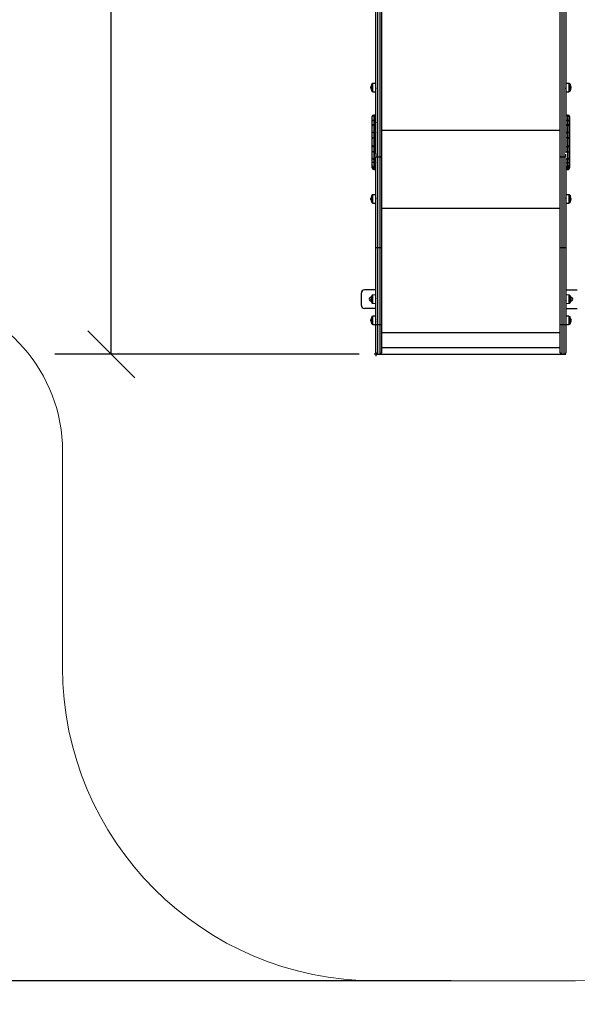
# Model space of a CAD drawing. Units: millimetres. Extents: x -4.2 to 12.5, y 0.8 to 17.3.
# Drawn here: x 3.4 to 5.1, y 1.4 to 4.5 of the extents above; entities that cross this region are included whole.
import ezdxf

# ---------------------------------------------------------------- set-up
doc = ezdxf.new("R2010")
doc.units = ezdxf.units.MM
doc.header["$PDSIZE"] = -1
doc.layers.add('DIASTASEIS', color=253, linetype='Continuous', lineweight=5)
doc.layers.add('ORIA ASFALEIAS', color=157, linetype='Continuous', lineweight=25)
doc.styles.get("Standard").update_dxf_attribs({"font": 'ARIALN.TTF'})
doc.dimstyles.get("Standard").update_dxf_attribs({"dimtxt": 0.18, "dimasz": 0.15, "dimexe": 0.18, "dimexo": 0.0625, "dimgap": 0.09, "dimtad": 0, "dimtih": 1, "dimtoh": 1, "dimzin": 0, "dimdsep": 46, "dimtxsty": 'Standard', "dimblk": 'OBLIQUE', "dimcen": 0.09, "dimadec": 0, "dimazin": 0, "dimtfac": 1, "dimtofl": 0, "dimtmove": 0, "dimatfit": 3, "dimldrblk": 'OBLIQUE', "dimfxl": 1, "dimtolj": 1, "dimtzin": 0, "dimarcsym": 0})

# ---------------------------------------------------------------- blocks, each defined once
blk = doc.blocks.new('_Oblique')
at = {"color": 0, "linetype": 'ByBlock', "lineweight": -2}
blk.add_line((-0.5, -0.5), (0.5, 0.5), dxfattribs=at)
blk = doc.blocks.new('*D14')
at = {"layer": 'Defpoints', "color": 0, "linetype": 'Continuous'}
for p in [(3.6477, 7.6439), (4.4178, 7.6439), (4.5013, 3.4616)]:
    blk.add_point(p, dxfattribs=at)
at = {"layer": 'DIASTASEIS', "color": 0, "lineweight": -2}
for p, q in [((4.3553, 7.6439), (3.4677, 7.6439)), ((3.6477, 7.6439), (3.6477, 5.7347)), ((3.6477, 3.4616), (3.6477, 5.3709)), ((4.4388, 3.4616), (3.4677, 3.4616))]:
    blk.add_line(p, q, dxfattribs=at)
at = {"layer": 'DIASTASEIS', "color": 0, "linetype": 'ByBlock', "lineweight": -2, "xscale": 0.15, "yscale": 0.15, "zscale": 0.15}
for p, rotation in [((3.6477, 7.6439), 90), ((3.6477, 3.4616), 270)]:
    blk.add_blockref('_Oblique', p, dxfattribs=dict(at, rotation=rotation))
at = {"layer": 'DIASTASEIS', "color": 0, "linetype": 'Continuous', "insert": (3.6477, 5.5528), "char_height": 0.18, "attachment_point": 5}
blk.add_mtext('\\A1;\\A1;4.20', dxfattribs=at)
blk = doc.blocks.new('*D15')
at = {"layer": 'Defpoints', "color": 0, "linetype": 'Continuous'}
for p in [(6.2801, 9.1425), (1.6574, 1.4616), (4.7953, 1.4616)]:
    blk.add_point(p, dxfattribs=at)
at = {"layer": 'DIASTASEIS', "color": 0, "lineweight": -2}
for p, q in [((6.2176, 9.1425), (1.4774, 9.1425)), ((1.6574, 9.1425), (1.6574, 5.4839)), ((1.6574, 1.4616), (1.6574, 5.1201)), ((4.7328, 1.4616), (1.4774, 1.4616))]:
    blk.add_line(p, q, dxfattribs=at)
at = {"layer": 'DIASTASEIS', "color": 0, "linetype": 'ByBlock', "lineweight": -2, "xscale": 0.15, "yscale": 0.15, "zscale": 0.15}
for p, rotation in [((1.6574, 9.1425), 90), ((1.6574, 1.4616), 270)]:
    blk.add_blockref('_Oblique', p, dxfattribs=dict(at, rotation=rotation))
at = {"layer": 'DIASTASEIS', "color": 0, "linetype": 'Continuous', "insert": (1.6574, 5.302), "char_height": 0.18, "attachment_point": 5}
blk.add_mtext('\\A1;\\A1;7.70', dxfattribs=at)
blk = doc.blocks.new('KATOPSH_S029A')
at = {"color": 7, "linetype": 'Continuous', "lineweight": 25}
for p, q in [((5.6024, 4.1027), (5.6024, 5.1911)), ((5.6074, 5.1874), (5.6074, 4.0917)), ((5.6154, 4.0917), (5.6154, 5.1874)), ((5.6204, 5.1911), (5.6204, 4.0943)), ((6.1904, 4.0943), (6.1904, 5.1911)), ((6.1954, 5.1874), (6.1954, 4.0917)), ((6.2034, 4.0917), (6.2034, 5.1874)), ((6.2084, 5.1911), (6.2084, 4.1042)), ((5.587, 4.3129), (5.5864, 4.3129)), ((5.5865, 4.3145), (5.5865, 4.3148)), ((5.5868, 4.3148), (5.5865, 4.3148)), ((5.589, 4.3234), (5.589, 4.3019)), ((5.589, 4.3193), (5.589, 4.3234)), ((5.589, 4.3019), (5.589, 4.3193)), ((5.6024, 4.326), (5.5927, 4.3259)), ((5.6025, 4.3167), (5.6024, 4.3165)), ((6.2084, 4.3165), (6.2083, 4.3167)), ((6.2181, 4.3259), (6.2084, 4.326)), ((6.2218, 4.3019), (6.2218, 4.3234)), ((6.2218, 4.3234), (6.2218, 4.3052)), ((6.2236, 4.3126), (6.2244, 4.3126)), ((6.224, 4.3105), (6.2243, 4.3105)), ((5.5927, 4.2994), (5.6024, 4.2993)), ((6.2084, 4.2993), (6.2181, 4.2994)), ((6.2218, 4.3052), (6.2218, 4.3019)), ((5.5904, 4.2191), (5.5904, 4.2202)), ((5.5904, 4.2066), (5.5904, 4.2191)), ((5.5974, 4.2252), (5.5954, 4.2252)), ((5.5974, 4.2241), (5.5954, 4.2241)), ((6.2153, 4.2252), (6.2133, 4.2252)), ((6.2153, 4.2241), (6.2133, 4.2241)), ((6.2203, 4.2202), (6.2203, 4.2191)), ((6.2203, 4.2191), (6.2203, 4.2066)), ((5.5904, 4.19), (5.5904, 4.2066)), ((5.5904, 4.1707), (5.5904, 4.19)), ((5.5954, 4.2073), (5.5954, 4.1949)), ((5.5974, 4.2073), (5.5954, 4.2073)), ((5.5954, 4.1949), (5.5954, 4.1688)), ((5.5974, 4.1949), (5.5954, 4.1949)), ((5.5974, 4.1949), (5.5974, 4.2073)), ((5.5974, 4.1688), (5.5974, 4.1949)), ((6.2133, 4.2073), (6.2133, 4.1949)), ((6.2133, 4.2073), (6.2153, 4.2073)), ((6.2133, 4.1949), (6.2133, 4.1688)), ((6.2133, 4.1949), (6.2153, 4.1949)), ((6.2153, 4.1949), (6.2153, 4.2073)), ((6.2153, 4.1688), (6.2153, 4.1949)), ((6.2204, 4.2106), (6.2203, 4.2106)), ((6.2203, 4.2066), (6.2203, 4.19)), ((6.2203, 4.1988), (6.2204, 4.1988)), ((6.2203, 4.19), (6.2203, 4.1707)), ((6.2204, 4.2106), (6.2204, 4.2052)), ((6.2204, 4.2052), (6.2204, 4.1988)), ((5.5904, 4.1491), (5.5904, 4.1707)), ((5.5904, 4.1276), (5.5904, 4.1491)), ((5.5954, 4.1688), (5.5954, 4.1526)), ((5.5974, 4.1688), (5.5954, 4.1688)), ((5.5954, 4.1526), (5.5954, 4.1236)), ((5.5974, 4.1526), (5.5954, 4.1526)), ((5.5974, 4.1526), (5.5974, 4.1688)), ((5.5974, 4.1236), (5.5974, 4.1526)), ((6.1904, 4.1753), (5.6204, 4.1753)), ((6.2133, 4.1688), (6.2133, 4.1526)), ((6.2133, 4.1688), (6.2153, 4.1688)), ((6.2133, 4.1526), (6.2133, 4.1236)), ((6.2133, 4.1526), (6.2153, 4.1526)), ((6.2153, 4.1526), (6.2153, 4.1688)), ((6.2153, 4.1236), (6.2153, 4.1526)), ((6.2203, 4.1707), (6.2203, 4.1491)), ((6.2203, 4.1491), (6.2203, 4.1276)), ((5.5904, 4.1068), (5.5904, 4.1276)), ((5.5974, 4.1236), (5.5954, 4.1236)), ((5.5954, 4.1236), (5.5954, 4.108)), ((5.5974, 4.108), (5.5974, 4.1236)), ((5.6023, 4.1366), (5.6024, 4.1365)), ((6.2085, 4.1419), (6.2083, 4.1417)), ((6.2133, 4.1236), (6.2153, 4.1236)), ((6.2133, 4.1236), (6.2133, 4.108)), ((6.2153, 4.108), (6.2153, 4.1236)), ((6.2204, 4.1449), (6.2203, 4.1449)), ((6.2203, 4.1331), (6.2204, 4.1331)), ((6.2203, 4.1276), (6.2203, 4.1068)), ((6.2204, 4.1449), (6.2204, 4.1332)), ((6.2204, 4.1332), (6.2204, 4.1331)), ((5.5904, 4.0889), (5.5904, 4.1068)), ((5.5904, 4.0745), (5.5904, 4.0889)), ((5.5974, 4.108), (5.5954, 4.108)), ((5.5954, 4.108), (5.5954, 4.084)), ((5.5974, 4.084), (5.5974, 4.108)), ((5.6024, 4.1027), (5.6024, 4.0905)), ((5.6024, 3.802), (5.6024, 4.0905)), ((5.6024, 4.0865), (5.6024, 4.0865)), ((5.6074, 4.0917), (5.6154, 4.0917)), ((5.6074, 4.0917), (5.6074, 3.802)), ((5.6154, 3.802), (5.6154, 4.0917)), ((5.6204, 4.0943), (5.6204, 3.802)), ((6.1904, 3.802), (6.1904, 4.0943)), ((6.1954, 4.0917), (6.2034, 4.0917)), ((6.1954, 4.0917), (6.1954, 3.802)), ((6.2034, 3.802), (6.2034, 4.0917)), ((6.2083, 4.0861), (6.2082, 4.0859)), ((6.2083, 4.0918), (6.2083, 4.1004)), ((6.2084, 4.089), (6.2084, 3.802)), ((6.2133, 4.108), (6.2153, 4.108)), ((6.2133, 4.108), (6.2133, 4.084)), ((6.2153, 4.084), (6.2153, 4.108)), ((6.2203, 4.1068), (6.2203, 4.0889)), ((6.2204, 4.0894), (6.2203, 4.0894)), ((6.2203, 4.0889), (6.2203, 4.0745)), ((6.2204, 4.0894), (6.2204, 4.0843)), ((5.5904, 4.064), (5.5904, 4.0745)), ((5.5904, 4.0609), (5.5904, 4.064)), ((5.5904, 4.0568), (5.5904, 4.0609)), ((5.5974, 4.084), (5.5954, 4.084)), ((5.5954, 4.084), (5.5954, 4.0732)), ((5.5974, 4.0732), (5.5954, 4.0732)), ((5.5954, 4.059), (5.5974, 4.059)), ((5.5974, 4.0573), (5.5954, 4.0573)), ((5.5974, 4.0732), (5.5974, 4.084)), ((5.6023, 4.0809), (5.6025, 4.0811)), ((5.6025, 4.0811), (5.6026, 4.081)), ((5.6025, 4.0754), (5.6026, 4.0754)), ((6.2084, 4.0811), (6.2082, 4.0814)), ((6.2083, 4.0757), (6.2085, 4.0754)), ((6.2133, 4.084), (6.2153, 4.084)), ((6.2133, 4.084), (6.2133, 4.0732)), ((6.2133, 4.0732), (6.2153, 4.0732)), ((6.2133, 4.059), (6.2153, 4.059)), ((6.2133, 4.0573), (6.2153, 4.0573)), ((6.2153, 4.0732), (6.2153, 4.084)), ((6.2204, 4.0843), (6.2203, 4.0843)), ((6.2203, 4.0745), (6.2203, 4.064)), ((6.2203, 4.0725), (6.2204, 4.0725)), ((6.2203, 4.064), (6.2203, 4.0609)), ((6.2203, 4.0609), (6.2203, 4.0568)), ((6.2204, 4.0843), (6.2204, 4.0725)), ((5.5954, 4.0518), (5.5974, 4.0518)), ((6.2133, 4.0518), (6.2153, 4.0518)), ((5.589, 3.968), (5.589, 3.9465)), ((5.589, 3.9642), (5.589, 3.968)), ((5.589, 3.9465), (5.589, 3.9642)), ((5.6024, 3.9706), (5.5927, 3.9706)), ((6.2181, 3.9706), (6.2084, 3.9706)), ((6.2084, 3.9612), (6.2084, 3.9613)), ((6.2218, 3.9465), (6.2218, 3.968)), ((6.2218, 3.968), (6.2218, 3.9555)), ((5.587, 3.9575), (5.5864, 3.9575)), ((5.5868, 3.9594), (5.5865, 3.9594)), ((5.5927, 3.944), (5.6024, 3.9439)), ((5.6023, 3.9533), (5.6024, 3.9535)), ((5.6023, 3.9533), (5.6023, 3.9533)), ((6.2082, 3.9542), (6.2084, 3.9539)), ((6.2084, 3.9439), (6.2181, 3.944)), ((6.2218, 3.9555), (6.2218, 3.9465)), ((6.224, 3.9567), (6.2244, 3.9567)), ((6.224, 3.9555), (6.2243, 3.9555)), ((6.2243, 3.955), (6.2243, 3.9552)), ((6.1904, 3.9264), (5.6204, 3.9264)), ((5.6024, 3.802), (5.6074, 3.802)), ((5.6024, 3.5566), (5.6024, 3.802)), ((5.6074, 3.802), (5.6154, 3.802)), ((5.6074, 3.802), (5.6074, 3.5566)), ((5.6154, 3.802), (5.6204, 3.802)), ((5.6154, 3.5566), (5.6154, 3.802)), ((5.6204, 3.802), (5.6204, 3.5566)), ((6.1904, 3.802), (6.1954, 3.802)), ((6.1904, 3.5566), (6.1904, 3.802)), ((6.1954, 3.802), (6.2034, 3.802)), ((6.1954, 3.802), (6.1954, 3.5566)), ((6.2034, 3.802), (6.2084, 3.802)), ((6.2034, 3.5566), (6.2034, 3.802)), ((6.2084, 3.802), (6.2084, 3.5566)), ((5.5559, 3.6174), (5.5559, 3.6574)), ((5.6024, 3.6674), (5.5659, 3.6674)), ((5.589, 3.6481), (5.589, 3.6266)), ((5.589, 3.6266), (5.589, 3.6481)), ((5.6024, 3.6507), (5.5927, 3.6506)), ((6.2084, 3.6674), (6.2449, 3.6674)), ((6.2181, 3.6506), (6.2084, 3.6507)), ((6.2218, 3.6266), (6.2218, 3.6481)), ((6.2218, 3.6481), (6.2218, 3.6329)), ((5.5864, 3.6367), (5.5864, 3.6364)), ((5.5868, 3.6358), (5.5865, 3.6358)), ((5.5869, 3.6352), (5.5865, 3.6352)), ((5.5867, 3.6377), (5.5867, 3.6377)), ((5.5871, 3.6334), (5.5867, 3.6334)), ((5.5927, 3.6241), (5.6024, 3.624)), ((5.6024, 3.6409), (5.6022, 3.6405)), ((5.6023, 3.6334), (5.6024, 3.6335)), ((5.6023, 3.6334), (5.6023, 3.6334)), ((6.2086, 3.6405), (6.2084, 3.6409)), ((6.2084, 3.6335), (6.2085, 3.6334)), ((6.2084, 3.624), (6.2181, 3.6241)), ((6.2218, 3.6329), (6.2218, 3.6266)), ((6.2239, 3.637), (6.2244, 3.637)), ((6.224, 3.6354), (6.2243, 3.6354)), ((5.6024, 3.6074), (5.5659, 3.6074)), ((5.6024, 3.5831), (5.5927, 3.583)), ((6.2084, 3.6074), (6.2449, 3.6074)), ((6.2181, 3.583), (6.2084, 3.5831)), ((5.587, 3.5698), (5.5864, 3.5698)), ((5.5869, 3.5719), (5.5865, 3.5719)), ((5.589, 3.5805), (5.589, 3.559)), ((5.589, 3.578), (5.589, 3.5805)), ((5.589, 3.559), (5.589, 3.578)), ((5.5927, 3.5565), (5.6024, 3.5564)), ((5.6024, 3.5736), (5.6023, 3.5738)), ((5.6024, 3.5566), (5.6074, 3.5566)), ((5.6024, 3.4666), (5.6024, 3.5566)), ((5.6074, 3.5566), (5.6154, 3.5566)), ((5.6154, 3.5566), (5.6204, 3.5566)), ((5.6204, 3.5566), (5.6204, 3.4666)), ((6.1904, 3.5566), (6.1954, 3.5566)), ((6.1904, 3.4666), (6.1904, 3.5566)), ((6.1954, 3.5566), (6.2034, 3.5566)), ((6.2034, 3.5566), (6.2084, 3.5566)), ((6.2084, 3.5566), (6.2084, 3.4666)), ((6.2084, 3.5564), (6.2181, 3.5565)), ((6.2218, 3.559), (6.2218, 3.5805)), ((6.2237, 3.5738), (6.224, 3.5738)), ((6.2237, 3.5655), (6.224, 3.5655)), ((6.224, 3.5683), (6.2243, 3.5683)), ((6.2241, 3.5703), (6.2244, 3.5703)), ((6.1904, 3.5303), (5.6204, 3.5303)), ((5.6074, 3.4616), (5.6154, 3.4616)), ((5.6204, 3.483), (6.1904, 3.483)), ((6.1954, 3.4616), (6.2034, 3.4616))]:
    blk.add_line(p, q, dxfattribs=at)
at = {"color": 8, "linetype": 'Continuous', "lineweight": 25}
for p, q in [((5.5892, 4.3238), (5.5892, 4.3015)), ((5.5927, 4.3118), (5.5927, 4.3259)), ((5.5927, 4.2994), (5.5927, 4.3118)), ((6.2181, 4.3259), (6.2181, 4.3122)), ((6.2181, 4.3122), (6.2181, 4.2994)), ((6.2216, 4.3015), (6.2216, 4.3238)), ((6.2237, 4.307), (6.2237, 4.307)), ((5.5954, 4.2252), (5.5954, 4.2241)), ((5.5954, 4.2241), (5.5954, 4.2073)), ((5.5974, 4.2241), (5.5974, 4.2252)), ((5.5974, 4.2073), (5.5974, 4.2241)), ((6.2133, 4.2252), (6.2133, 4.2241)), ((6.2133, 4.2241), (6.2133, 4.2073)), ((6.2153, 4.2241), (6.2153, 4.2252)), ((6.2153, 4.2073), (6.2153, 4.2241)), ((5.5954, 4.0732), (5.5954, 4.059)), ((5.5954, 4.059), (5.5954, 4.0573)), ((5.5954, 4.0573), (5.5954, 4.0518)), ((5.5974, 4.059), (5.5974, 4.0732)), ((5.5974, 4.0573), (5.5974, 4.059)), ((5.5974, 4.0518), (5.5974, 4.0573)), ((6.2133, 4.0732), (6.2133, 4.059)), ((6.2133, 4.059), (6.2133, 4.0573)), ((6.2133, 4.0573), (6.2133, 4.0518)), ((6.2153, 4.059), (6.2153, 4.0732)), ((6.2153, 4.0573), (6.2153, 4.059)), ((6.2153, 4.0518), (6.2153, 4.0573)), ((5.5892, 3.9685), (5.5892, 3.9461)), ((5.5927, 3.9568), (5.5927, 3.9706)), ((6.2181, 3.9706), (6.2181, 3.9645)), ((6.2181, 3.9645), (6.2181, 3.944)), ((6.2216, 3.9461), (6.2216, 3.9685)), ((5.5927, 3.944), (5.5927, 3.9568)), ((6.2239, 3.9584), (6.224, 3.9584)), ((6.2239, 3.9582), (6.2241, 3.9582)), ((5.5892, 3.6485), (5.5892, 3.6262)), ((5.5927, 3.6241), (5.5927, 3.6506)), ((6.2181, 3.6506), (6.2181, 3.6374)), ((6.2216, 3.6262), (6.2216, 3.6485)), ((5.5869, 3.6351), (5.5869, 3.6351)), ((6.2181, 3.6374), (6.2181, 3.6241)), ((6.2237, 3.6393), (6.2241, 3.6393)), ((6.2238, 3.6394), (6.224, 3.6394)), ((5.5927, 3.5715), (5.5927, 3.583)), ((6.2181, 3.583), (6.2181, 3.5598)), ((5.5867, 3.5666), (5.5867, 3.5666)), ((5.5868, 3.5739), (5.5868, 3.5739)), ((5.5892, 3.5809), (5.5892, 3.5586)), ((5.5927, 3.5565), (5.5927, 3.5715)), ((5.6074, 3.5566), (5.6074, 3.4616)), ((5.6154, 3.4616), (5.6154, 3.5566)), ((6.1954, 3.5566), (6.1954, 3.4616)), ((6.2034, 3.4616), (6.2034, 3.5566)), ((6.2181, 3.5598), (6.2181, 3.5565)), ((6.2216, 3.5586), (6.2216, 3.5809)), ((6.2237, 3.5737), (6.2241, 3.5737)), ((6.2237, 3.5656), (6.224, 3.5656))]:
    blk.add_line(p, q, dxfattribs=at)
for p, q in [((5.6074, 3.4616), (5.5969, 3.4616)), ((5.6024, 3.4666), (5.6024, 3.4554))]:
    blk.add_line(p, q)
at = {"color": 159, "true_color": 0x22346e}
blk.add_line((5.6024, 3.4616), (6.2084, 3.4616), dxfattribs=at)
at = {"color": 7, "linetype": 'Continuous', "lineweight": 25, "flags": 128}
for points in [[(5.5954, 4.2073), (5.5944, 4.2073), (5.5935, 4.2073), (5.5926, 4.2072), (5.5919, 4.2071), (5.5912, 4.207), (5.5908, 4.2069), (5.5905, 4.2068), (5.5904, 4.2066)], [(5.5974, 4.2073), (5.5984, 4.2073), (5.5993, 4.2073), (5.6002, 4.2072), (5.6009, 4.2071), (5.6016, 4.207), (5.602, 4.2069), (5.6023, 4.2068), (5.6024, 4.2066)], [(6.2203, 4.2066), (6.2202, 4.2068), (6.2199, 4.2069), (6.2195, 4.207), (6.2188, 4.2071), (6.2181, 4.2072), (6.2172, 4.2073), (6.2163, 4.2073), (6.2153, 4.2073)], [(5.5954, 4.1688), (5.5944, 4.1688), (5.5935, 4.1689), (5.5926, 4.1691), (5.5919, 4.1693), (5.5912, 4.1696), (5.5908, 4.17), (5.5905, 4.1703), (5.5904, 4.1707)], [(5.5954, 4.1526), (5.5944, 4.1525), (5.5935, 4.1523), (5.5926, 4.152), (5.5919, 4.1516), (5.5912, 4.151), (5.5908, 4.1504), (5.5905, 4.1498), (5.5904, 4.1491)], [(5.6024, 4.1707), (5.6023, 4.1703), (5.602, 4.17), (5.6016, 4.1696), (5.6009, 4.1693), (5.6002, 4.1691), (5.5993, 4.1689), (5.5984, 4.1688), (5.5974, 4.1688)], [(5.6024, 4.1491), (5.6023, 4.1498), (5.602, 4.1504), (5.6016, 4.151), (5.6009, 4.1516), (5.6002, 4.152), (5.5993, 4.1523), (5.5984, 4.1525), (5.5974, 4.1526)], [(6.2203, 4.1707), (6.2202, 4.1703), (6.2199, 4.17), (6.2195, 4.1696), (6.2188, 4.1693), (6.2181, 4.1691), (6.2172, 4.1689), (6.2163, 4.1688), (6.2153, 4.1688)], [(6.2203, 4.1491), (6.2202, 4.1498), (6.2199, 4.1504), (6.2195, 4.151), (6.2188, 4.1516), (6.2181, 4.152), (6.2172, 4.1523), (6.2163, 4.1525), (6.2153, 4.1526)], [(5.5954, 4.108), (5.5944, 4.108), (5.5935, 4.1079), (5.5926, 4.1078), (5.5919, 4.1077), (5.5912, 4.1075), (5.5908, 4.1073), (5.5905, 4.107), (5.5904, 4.1068)], [(5.6024, 4.1068), (5.6023, 4.107), (5.602, 4.1073), (5.6016, 4.1075), (5.6009, 4.1077), (5.6002, 4.1078), (5.5993, 4.1079), (5.5984, 4.108), (5.5974, 4.108)], [(5.6024, 4.0943), (5.6025, 4.0938), (5.6028, 4.0933), (5.6032, 4.0929), (5.6039, 4.0925), (5.6046, 4.0921), (5.6055, 4.0919), (5.6064, 4.0917), (5.6074, 4.0917)], [(5.6154, 4.0917), (5.6164, 4.0917), (5.6173, 4.0919), (5.6182, 4.0921), (5.6189, 4.0925), (5.6196, 4.0929), (5.62, 4.0933), (5.6203, 4.0938), (5.6204, 4.0943)], [(6.1904, 4.0943), (6.1905, 4.0938), (6.1908, 4.0933), (6.1912, 4.0929), (6.1919, 4.0925), (6.1926, 4.0921), (6.1935, 4.0919), (6.1944, 4.0917), (6.1954, 4.0917)], [(6.2153, 4.108), (6.2163, 4.108), (6.2172, 4.1079), (6.2181, 4.1078), (6.2188, 4.1077), (6.2195, 4.1075), (6.2199, 4.1073), (6.2202, 4.107), (6.2203, 4.1068)], [(5.5954, 4.0732), (5.5944, 4.0732), (5.5935, 4.0733), (5.5926, 4.0734), (5.5919, 4.0736), (5.5912, 4.0738), (5.5908, 4.074), (5.5905, 4.0742), (5.5904, 4.0745)], [(5.5904, 4.0609), (5.5905, 4.0602), (5.5908, 4.0595), (5.5912, 4.0589), (5.5919, 4.0583), (5.5926, 4.0579), (5.5935, 4.0576), (5.5944, 4.0574), (5.5954, 4.0573)], [(5.6024, 4.0745), (5.6023, 4.0742), (5.602, 4.074), (5.6016, 4.0738), (5.6009, 4.0736), (5.6002, 4.0734), (5.5993, 4.0733), (5.5984, 4.0732), (5.5974, 4.0732)], [(5.5974, 4.0573), (5.5984, 4.0574), (5.5993, 4.0576), (5.6002, 4.0579), (5.6009, 4.0583), (5.6016, 4.0589), (5.602, 4.0595), (5.6023, 4.0602), (5.6024, 4.0609)], [(6.2153, 4.0732), (6.2163, 4.0732), (6.2172, 4.0733), (6.2181, 4.0734), (6.2188, 4.0736), (6.2195, 4.0738), (6.2199, 4.074), (6.2202, 4.0742), (6.2203, 4.0745)], [(6.2153, 4.0573), (6.2163, 4.0574), (6.2172, 4.0576), (6.2181, 4.0579), (6.2188, 4.0583), (6.2195, 4.0589), (6.2199, 4.0595), (6.2202, 4.0602), (6.2203, 4.0609)], [(6.224, 3.5655), (6.224, 3.5655), (6.224, 3.5655), (6.224, 3.5655), (6.224, 3.5654), (6.2239, 3.5654), (6.2239, 3.5654), (6.2238, 3.5654), (6.2237, 3.5654)]]:
    blk.add_lwpolyline(points, dxfattribs=at)
at = {"color": 8, "linetype": 'Continuous', "lineweight": 25, "flags": 128}
for points in [[(6.2133, 4.1688), (6.2123, 4.1688), (6.2114, 4.1689), (6.2105, 4.1691), (6.2098, 4.1693), (6.2091, 4.1696), (6.2087, 4.17), (6.2084, 4.1703)], [(6.2034, 4.0917), (6.2044, 4.0917), (6.2053, 4.0919), (6.2062, 4.0921), (6.2069, 4.0925), (6.2076, 4.0929), (6.208, 4.0933), (6.2083, 4.0938)]]:
    blk.add_lwpolyline(points, dxfattribs=at)
at = {"color": 7, "linetype": 'Continuous', "lineweight": 25}
for centre, radius, start, end in [((5.5958, 4.3138), 0.00938, 163.6825, 173.9189), ((5.6099, 4.3127), 0.0235, 173.3222, 175.6089), ((5.5958, 4.3143), 0.00933, 163.6981, 173.274), ((5.5954, 4.3096), 0.00867, 162.7008, 191.9524), ((5.596, 4.3157), 0.00922, 163.5937, 174.8922), ((5.601, 4.3154), 0.0142, 175.6596, 192.0941), ((5.6099, 4.3127), 0.0235, 152.7775, 167.6902), ((5.601, 4.3154), 0.0142, 168.0258, 172.9001), ((5.6099, 4.3127), 0.0235, 191.9316, 207.2225), ((5.6099, 4.3127), 0.0235, 151.6173, 152.7775), ((5.5927, 4.3219), 0.004, 90.5, 151.6173), ((6.2181, 4.3219), 0.004, 28.3827, 89.5), ((6.2009, 4.3127), 0.0235, 27.2225, 28.3827), ((6.2009, 4.3127), 0.0235, 13.6343, 27.2225), ((6.2009, 4.3127), 0.0235, 332.7775, 346.5659), ((6.2132, 4.3155), 0.0109, 344.5869, 14.3654), ((6.212, 4.3097), 0.012, 355.2772, 13.1732), ((6.2126, 4.3099), 0.0115, 345.2865, 352.8755), ((6.2119, 4.3097), 0.0121, 346.9705, 352.2465), ((6.2127, 4.3112), 0.0116, 345.3769, 352.7068), ((6.2128, 4.3116), 0.0116, 345.3509, 354.5805), ((6.2009, 4.3127), 0.0235, 352.7222, 354.9309), ((5.6099, 4.3127), 0.0235, 207.2225, 208.3827), ((5.5927, 4.3034), 0.004, 208.3827, 269.5), ((6.2181, 4.3034), 0.004, 270.5, 331.6173), ((6.2009, 4.3127), 0.0235, 331.6173, 332.7775), ((5.5954, 4.2202), 0.005, 90, 180), ((5.5954, 4.2191), 0.005, 90, 180), ((5.5974, 4.2202), 0.005, 0, 90), ((5.5974, 4.2191), 0.005, 0, 90), ((6.2133, 4.2202), 0.005, 90, 168.5217), ((6.2133, 4.2191), 0.005, 90, 168.5217), ((6.2153, 4.2202), 0.005, 0, 90), ((6.2153, 4.2191), 0.005, 0, 90), ((5.5953, 4.1899), 0.00491, 88.9449, 178.8995), ((5.5975, 4.1899), 0.00491, 1.1005, 91.0551), ((6.2154, 4.1899), 0.00491, 1.1013, 91.0543), ((5.5949, 4.1282), 0.00457, 187.3909, 275.8488), ((5.5979, 4.1282), 0.00457, 264.1512, 352.6091), ((6.2158, 4.1282), 0.00457, 264.152, 352.6084), ((5.5954, 4.089), 0.00498, 180.2543, 270.2548), ((5.5974, 4.089), 0.00498, 269.7452, 359.7457), ((6.2153, 4.089), 0.00498, 269.7459, 359.745), ((5.5954, 4.064), 0.005, 180, 270), ((5.5954, 4.0568), 0.005, 180, 270), ((5.5974, 4.064), 0.005, 270, 0), ((5.5974, 4.0568), 0.005, 270, 0), ((6.2133, 4.064), 0.005, 191.4783, 270), ((6.2133, 4.0568), 0.005, 191.4783, 270), ((6.2153, 4.064), 0.005, 270, 0), ((6.2153, 4.0568), 0.005, 270, 0), ((5.5964, 3.9584), 0.00993, 164.1553, 174.1081), ((5.6099, 3.9573), 0.0235, 173.185, 175.4575), ((5.5964, 3.9589), 0.00989, 164.1757, 173.1494), ((5.5965, 3.9603), 0.00979, 164.0766, 174.3536), ((5.6005, 3.96), 0.0137, 175.5729, 192.3403), ((5.6005, 3.96), 0.0137, 167.7809, 172.7514), ((5.6099, 3.9573), 0.0235, 152.7775, 167.4334), ((5.6099, 3.9573), 0.0235, 151.6173, 152.7775), ((5.5927, 3.9666), 0.004, 90.5, 151.6173), ((6.2181, 3.9666), 0.004, 28.3827, 89.5), ((6.2009, 3.9573), 0.0235, 27.2225, 28.3827), ((6.2009, 3.9573), 0.0235, 9.5554, 27.2225), ((6.2233, 3.9611), 0.000758, 299.2981, 3.1759), ((6.2015, 3.9566), 0.0225, 356.5381, 9.6202), ((6.2013, 3.9578), 0.0228, 1.441, 7.183), ((5.596, 3.9543), 0.00923, 163.2374, 192.2031), ((5.6099, 3.9573), 0.0235, 192.1719, 207.2225), ((5.6099, 3.9573), 0.0235, 207.2225, 208.3827), ((5.5927, 3.948), 0.004, 208.3827, 269.5), ((6.2181, 3.948), 0.004, 270.5, 331.6173), ((6.2009, 3.9573), 0.0235, 331.6173, 332.7775), ((6.2009, 3.9573), 0.0235, 332.7775, 350.2452), ((6.2015, 3.9566), 0.0225, 350.5032, 354.3813), ((6.2233, 3.9534), 0.000779, 302.3075, 43.1037), ((6.2233, 3.9553), 0.00106, 308.4815, 343.6996), ((6.2232, 3.956), 0.0012, 309.9531, 335.8405), ((6.2009, 3.9573), 0.0235, 354.9222, 357.3693), ((5.5659, 3.6574), 0.01, 90, 180), ((5.6099, 3.6374), 0.0235, 152.7775, 170.5466), ((5.6099, 3.6374), 0.0235, 151.6173, 152.7775), ((5.5927, 3.6466), 0.004, 90.5, 151.6173), ((6.2181, 3.6466), 0.004, 28.3827, 89.5), ((6.2009, 3.6374), 0.0235, 27.2225, 28.3827), ((6.2009, 3.6374), 0.0235, 10.3058, 27.2225), ((5.5659, 3.6174), 0.01, 180, 270), ((5.5859, 3.6374), 0.0055, 78.1971, 281.8029), ((5.6099, 3.6374), 0.0235, 182.3251, 184.8642), ((5.5865, 3.6077), 0.0288, 89.3629, 89.6332), ((5.587, 3.6419), 0.000711, 244.8124, 273.149), ((5.6099, 3.6374), 0.0235, 189.6244, 207.2225), ((5.6099, 3.6372), 0.0231, 170.5543, 178.5696), ((5.6099, 3.6374), 0.0231, 182.4796, 189.5859), ((5.6099, 3.6373), 0.0231, 185.5273, 189.3644), ((5.6099, 3.6374), 0.0235, 207.2225, 208.3827), ((5.5927, 3.6281), 0.004, 208.3827, 269.5), ((6.2181, 3.6281), 0.004, 270.5, 331.6173), ((6.2009, 3.6374), 0.0235, 331.6173, 332.7775), ((6.2009, 3.6374), 0.0235, 332.7775, 349.4283), ((6.2202, 3.6409), 0.00384, 333.9348, 9.9227), ((6.2048, 3.6356), 0.0192, 356.2543, 10.4167), ((6.2199, 3.6338), 0.00416, 335.5644, 3.2638), ((6.2048, 3.6356), 0.0192, 349.7002, 353.9), ((6.2249, 3.6374), 0.0055, 258.1971, 101.8029), ((6.22, 3.6355), 0.0043, 335.8822, 354.6357), ((6.205, 3.6389), 0.0191, 1.506, 3.7746), ((6.2199, 3.6361), 0.00444, 336.0265, 350.7522), ((6.2009, 3.6374), 0.0235, 354.2534, 356.6014), ((5.5927, 3.579), 0.004, 90.5, 151.6173), ((6.2181, 3.579), 0.004, 28.3827, 89.5), ((5.6003, 3.5707), 0.0138, 166.5934, 175.0616), ((5.6099, 3.5698), 0.0235, 171.9257, 174.9451), ((5.6, 3.5712), 0.0135, 166.5608, 171.9861), ((5.5999, 3.5672), 0.0131, 165.9583, 193.0888), ((5.5966, 3.5731), 0.00979, 174.779, 194.5926), ((5.5975, 3.5668), 0.0107, 184.9808, 193.9032), ((5.5966, 3.573), 0.00984, 165.5568, 171.4011), ((5.6099, 3.5698), 0.0235, 152.7775, 166.1689), ((5.6099, 3.5698), 0.0235, 193.5981, 207.2225), ((5.6099, 3.5698), 0.0235, 151.6173, 152.7775), ((5.6099, 3.5698), 0.0235, 207.2225, 208.3827), ((5.5927, 3.5605), 0.004, 208.3827, 269.5), ((6.2181, 3.5605), 0.004, 270.5, 331.6173), ((6.2009, 3.5698), 0.0235, 27.2225, 28.3827), ((6.2009, 3.5698), 0.0235, 331.6173, 332.7775), ((6.2009, 3.5698), 0.0235, 9.4874, 27.2225), ((6.2009, 3.5698), 0.0235, 332.7775, 349.4318), ((6.2237, 3.5727), 0.00113, 72.1687, 88.0583), ((6.2009, 3.5698), 0.0232, 349.4354, 9.8496), ((6.2009, 3.5698), 0.0234, 349.733, 356.2523), ((6.2009, 3.5698), 0.0235, 4.5223, 9.4874), ((5.6074, 3.4666), 0.005, 180, 270), ((5.6154, 3.4666), 0.005, 270, 0), ((6.1954, 3.4666), 0.005, 180, 270), ((6.2034, 3.4666), 0.005, 270, 0)]:
    blk.add_arc(centre, radius, start, end, dxfattribs=at)
at = {"color": 8, "linetype": 'Continuous', "lineweight": 25}
for centre, radius, start, end in [((6.2122, 4.1942), 0.0132, 85.4007, 106.9791), ((6.2132, 4.1899), 0.00494, 89.0997, 167.3181), ((6.2129, 4.1476), 0.005, 85.3921, 154.1103), ((6.213, 4.1286), 0.00493, 200.7519, 273.4115), ((6.2126, 4.0991), 0.00897, 85.2798, 117.6594), ((6.2133, 4.089), 0.00499, 191.8141, 270.1613), ((6.2126, 4.0815), 0.00839, 240.1839, 274.9823), ((6.2129, 4.0623), 0.00498, 204.9831, 274.4278)]:
    blk.add_arc(centre, radius, start, end, dxfattribs=at)
at = {"color": 7, "linetype": 'Continuous', "lineweight": 25}
for points, knots in [([(5.5864, 4.3129), (5.5864, 4.3132), (5.5864, 4.3137), (5.5864, 4.3141), (5.5865, 4.3141)], [0, 0, 0, 0, 0.817552, 1, 1, 1, 1]), ([(5.5867, 4.31), (5.5866, 4.3104), (5.5865, 4.3112), (5.5864, 4.3123), (5.5864, 4.3129)], [0, 0, 0, 0, 0.5016295, 1, 1, 1, 1]), ([(5.5868, 4.3165), (5.5868, 4.3165), (5.5868, 4.3165), (5.5868, 4.3165), (5.5868, 4.3165), (5.5868, 4.3165), (5.5868, 4.3164), (5.5868, 4.3164)], [0, 0, 0, 0, 0.249871, 0.498933, 0.749257, 0.87248, 1, 1, 1, 1]), ([(5.5869, 4.3171), (5.5869, 4.3171), (5.5869, 4.3171), (5.5869, 4.3171), (5.5869, 4.317), (5.5869, 4.317), (5.5869, 4.3169), (5.5869, 4.3169)], [0, 0, 0, 0, 0.125295, 0.250027, 0.50015, 0.749517, 1, 1, 1, 1]), ([(5.5871, 4.3183), (5.5871, 4.3183), (5.5871, 4.3183), (5.5871, 4.3184), (5.5871, 4.3184), (5.5871, 4.3183), (5.5871, 4.3183), (5.5871, 4.3183), (5.5871, 4.3183)], [0, 0, 0, 0, 0.250259, 0.372664, 0.499392, 0.626935, 0.749535, 1, 1, 1, 1]), ([(5.5871, 4.3124), (5.5871, 4.3124), (5.5871, 4.3124), (5.5871, 4.3123), (5.5871, 4.3123), (5.5871, 4.3123), (5.5871, 4.3123), (5.5871, 4.3122), (5.5871, 4.3122), (5.5871, 4.3122)], [0, 0, 0, 0, 0.125621, 0.25083, 0.376013, 0.50024, 0.625273, 0.750474, 1, 1, 1, 1]), ([(5.6022, 4.3087), (5.6023, 4.3089), (5.6024, 4.3091), (5.6026, 4.3094), (5.6027, 4.3096)], [0, 0, 0, 0, 0.480566, 1, 1, 1, 1]), ([(5.6024, 4.3117), (5.6024, 4.3115), (5.6024, 4.3111), (5.6025, 4.3106), (5.6025, 4.3101), (5.6026, 4.3099), (5.6026, 4.3098)], [0, 0, 0, 0, 0.2353219, 0.4960584, 0.7532046, 1, 1, 1, 1]), ([(6.2081, 4.3096), (6.2082, 4.3094), (6.2084, 4.3091), (6.2086, 4.3088), (6.2086, 4.3087)], [0, 0, 0, 0, 0.499699, 1, 1, 1, 1]), ([(6.2086, 4.3089), (6.2086, 4.309), (6.2085, 4.3092), (6.2085, 4.3099), (6.2084, 4.3108), (6.2084, 4.3117), (6.2084, 4.3121), (6.2084, 4.3123)], [0, 0, 0, 0, 0.206328, 0.381554, 0.716708, 0.900392, 1, 1, 1, 1]), ([(6.2237, 4.3124), (6.2237, 4.3124), (6.2237, 4.3124), (6.2237, 4.3125), (6.2237, 4.3125), (6.2237, 4.3125), (6.2237, 4.3125), (6.2237, 4.3126), (6.2237, 4.3126), (6.2237, 4.3126)], [0, 0, 0, 0, 0.125724, 0.25025, 0.375907, 0.50048, 0.625773, 0.751201, 1, 1, 1, 1]), ([(6.2237, 4.307), (6.2237, 4.307), (6.2237, 4.3069), (6.2237, 4.3069), (6.2237, 4.3069), (6.2237, 4.3069), (6.2237, 4.3069), (6.2237, 4.307), (6.2237, 4.307)], [0, 0, 0, 0, 0.25037, 0.372714, 0.499752, 0.627084, 0.749966, 1, 1, 1, 1]), ([(6.2239, 4.3081), (6.2239, 4.3081), (6.2239, 4.3081), (6.2239, 4.3081), (6.2239, 4.3082), (6.2239, 4.3082), (6.2239, 4.3082), (6.2239, 4.3082)], [0, 0, 0, 0, 0.125552, 0.2507636, 0.5007621, 0.7499114, 1, 1, 1, 1]), ([(6.224, 4.3087), (6.224, 4.3087), (6.224, 4.3087), (6.224, 4.3086), (6.224, 4.3087), (6.224, 4.3087), (6.224, 4.3087), (6.224, 4.3087)], [0, 0, 0, 0, 0.249976, 0.498854, 0.748834, 0.871883, 1, 1, 1, 1]), ([(6.2241, 4.3156), (6.2242, 4.3152), (6.2243, 4.3143), (6.2244, 4.3131), (6.2244, 4.3126)], [0, 0, 0, 0, 0.501661, 1, 1, 1, 1]), ([(6.2244, 4.3126), (6.2244, 4.3122), (6.2244, 4.3114), (6.2243, 4.3108), (6.2243, 4.3105)], [0, 0, 0, 0, 0.50129, 1, 1, 1, 1]), ([(5.6026, 4.2024), (5.6026, 4.2024), (5.6025, 4.2024), (5.6025, 4.2027), (5.6024, 4.203), (5.6024, 4.2035), (5.6023, 4.2041), (5.6023, 4.2048), (5.6022, 4.2054), (5.6022, 4.206), (5.6021, 4.2064), (5.6021, 4.2066), (5.6021, 4.2066)], [0, 0, 0, 0, 0.088112, 0.17206, 0.255674, 0.419372, 0.503373, 0.586866, 0.750679, 0.834663, 0.918036, 1, 1, 1, 1]), ([(5.6021, 4.2018), (5.6022, 4.2019), (5.6024, 4.2021), (5.6025, 4.2023), (5.6026, 4.2024)], [0, 0, 0, 0, 0.490651, 1, 1, 1, 1]), ([(5.6026, 4.2024), (5.6027, 4.2023), (5.6028, 4.2021), (5.603, 4.2019), (5.6031, 4.2017)], [0, 0, 0, 0, 0.49807, 1, 1, 1, 1]), ([(6.2082, 4.2071), (6.2083, 4.2071), (6.2083, 4.2071), (6.2083, 4.207), (6.2083, 4.2068), (6.2084, 4.2065), (6.2084, 4.2063)], [0, 0, 0, 0, 0.04103, 0.313252, 0.584425, 1, 1, 1, 1]), ([(6.2083, 4.2019), (6.2083, 4.2018), (6.2083, 4.2017), (6.2084, 4.2017), (6.2084, 4.2017)], [0, 0, 0, 0, 0.802268, 1, 1, 1, 1]), ([(5.6024, 4.1404), (5.6024, 4.1405), (5.6024, 4.1408), (5.6023, 4.1411), (5.6023, 4.1416), (5.6023, 4.1418), (5.6022, 4.1419)], [0, 0, 0, 0, 0.119701, 0.377597, 0.614054, 1, 1, 1, 1]), ([(6.2082, 4.0859), (6.2082, 4.0859), (6.2082, 4.0859), (6.2082, 4.0857), (6.2083, 4.0853), (6.2083, 4.0849), (6.2084, 4.0845), (6.2084, 4.0843)], [0, 0, 0, 0, 0.01839, 0.368125, 0.547545, 0.726202, 1, 1, 1, 1]), ([(5.6024, 4.0808), (5.6023, 4.0809), (5.6022, 4.0811), (5.602, 4.0813), (5.6019, 4.0813)], [0, 0, 0, 0, 0.5327682, 1, 1, 1, 1]), ([(5.6025, 4.0811), (5.6025, 4.0811), (5.6025, 4.0811), (5.6025, 4.0813), (5.6024, 4.0815), (5.6024, 4.0816)], [0, 0, 0, 0, 0.084491, 0.446026, 1, 1, 1, 1]), ([(5.6204, 4.0764), (5.6204, 4.0765), (5.6204, 4.0767), (5.6203, 4.0769), (5.6203, 4.0771)], [0, 0, 0, 0, 0.495122, 1, 1, 1, 1]), ([(6.2083, 4.0804), (6.2083, 4.0803), (6.2083, 4.08), (6.2084, 4.0796), (6.2084, 4.0793), (6.2084, 4.0792)], [0, 0, 0, 0, 0.435587, 0.74899, 1, 1, 1, 1]), ([(5.5868, 3.9611), (5.5868, 3.9611), (5.5868, 3.9612), (5.5868, 3.9612), (5.5868, 3.9611), (5.5868, 3.9611), (5.5868, 3.9611), (5.5868, 3.9611)], [0, 0, 0, 0, 0.2497629, 0.4989891, 0.748986, 0.8719112, 1, 1, 1, 1]), ([(5.5869, 3.9618), (5.5869, 3.9618), (5.5869, 3.9618), (5.5869, 3.9617), (5.5869, 3.9617), (5.5869, 3.9616), (5.5869, 3.9616), (5.5869, 3.9616)], [0, 0, 0, 0, 0.125783, 0.250445, 0.500008, 0.749792, 1, 1, 1, 1]), ([(5.5871, 3.963), (5.5871, 3.963), (5.5871, 3.963), (5.5871, 3.963), (5.5871, 3.963), (5.5871, 3.963), (5.5871, 3.963), (5.5871, 3.963), (5.5871, 3.9629)], [0, 0, 0, 0, 0.250454, 0.372737, 0.499527, 0.626762, 0.749499, 1, 1, 1, 1]), ([(5.6022, 3.9604), (5.6021, 3.9605), (5.6019, 3.9608), (5.6017, 3.9611), (5.6017, 3.9613)], [0, 0, 0, 0, 0.499702, 1, 1, 1, 1]), ([(5.6026, 3.9612), (5.6025, 3.9611), (5.6024, 3.9608), (5.6022, 3.9606), (5.6021, 3.9604)], [0, 0, 0, 0, 0.487805, 1, 1, 1, 1]), ([(5.6022, 3.9604), (5.6022, 3.9604), (5.6022, 3.9604), (5.6022, 3.9602), (5.6023, 3.9599), (5.6023, 3.9594), (5.6024, 3.9588), (5.6024, 3.9582), (5.6024, 3.9575), (5.6025, 3.957), (5.6025, 3.9567), (5.6025, 3.9565)], [0, 0, 0, 0, 0.052121, 0.177429, 0.305219, 0.432457, 0.556928, 0.683447, 0.811383, 0.937725, 1, 1, 1, 1]), ([(6.2084, 3.9584), (6.2084, 3.9585), (6.2084, 3.9589), (6.2083, 3.9597), (6.2083, 3.9606), (6.2082, 3.961), (6.2082, 3.9613), (6.2082, 3.9612), (6.2081, 3.9612)], [0, 0, 0, 0, 0.070879, 0.236475, 0.543539, 0.740915, 0.881461, 1, 1, 1, 1]), ([(6.2237, 3.9603), (6.2237, 3.9603), (6.2237, 3.9604), (6.2237, 3.9604), (6.2237, 3.9604), (6.2237, 3.9604), (6.2237, 3.9605), (6.2237, 3.9605), (6.2237, 3.9605), (6.2237, 3.9605)], [0, 0, 0, 0, 0.125807, 0.2506251, 0.3760119, 0.4999798, 0.6256664, 0.7507809, 1, 1, 1, 1]), ([(5.5864, 3.9575), (5.5864, 3.9578), (5.5864, 3.9586), (5.5865, 3.9591), (5.5865, 3.9594)], [0, 0, 0, 0, 0.50128, 1, 1, 1, 1]), ([(5.5867, 3.9545), (5.5866, 3.9549), (5.5865, 3.9558), (5.5864, 3.9569), (5.5864, 3.9575)], [0, 0, 0, 0, 0.501605, 1, 1, 1, 1]), ([(5.5871, 3.9571), (5.5871, 3.9571), (5.5871, 3.9571), (5.5871, 3.9571), (5.5871, 3.9571), (5.5871, 3.957), (5.5871, 3.957), (5.5871, 3.957), (5.5871, 3.957), (5.5871, 3.9569)], [0, 0, 0, 0, 0.126085, 0.250181, 0.375931, 0.50012, 0.62568, 0.750842, 1, 1, 1, 1]), ([(6.2237, 3.9527), (6.2237, 3.9527), (6.2237, 3.9527), (6.2237, 3.9527), (6.2237, 3.9528), (6.2237, 3.9528), (6.2237, 3.9528), (6.2237, 3.9528), (6.2237, 3.9528)], [0, 0, 0, 0, 0.250412, 0.372522, 0.499743, 0.626991, 0.750192, 1, 1, 1, 1]), ([(6.2239, 3.9544), (6.2239, 3.9544), (6.2239, 3.9544), (6.2239, 3.9544), (6.2239, 3.9545), (6.2239, 3.9545), (6.2239, 3.9545), (6.2239, 3.9545)], [0, 0, 0, 0, 0.124934, 0.251057, 0.499981, 0.750005, 1, 1, 1, 1]), ([(6.224, 3.9584), (6.224, 3.9584), (6.224, 3.9583), (6.2241, 3.9583), (6.2241, 3.9582), (6.2241, 3.9582), (6.2241, 3.9582)], [0, 0, 0, 0, 0.2487784, 0.4989965, 0.7504872, 1, 1, 1, 1]), ([(6.224, 3.9551), (6.224, 3.9551), (6.224, 3.9551), (6.224, 3.9551), (6.224, 3.9552), (6.224, 3.9552), (6.224, 3.9552), (6.224, 3.9552)], [0, 0, 0, 0, 0.249742, 0.498983, 0.748871, 0.872056, 1, 1, 1, 1]), ([(6.2241, 3.9582), (6.2242, 3.9581), (6.2243, 3.9579), (6.2244, 3.9571), (6.2244, 3.9567)], [0, 0, 0, 0, 0.501628, 1, 1, 1, 1]), ([(6.2244, 3.9567), (6.2244, 3.9565), (6.2244, 3.9559), (6.2243, 3.9557), (6.2243, 3.9555)], [0, 0, 0, 0, 0.50124, 1, 1, 1, 1]), ([(5.5867, 3.6377), (5.5866, 3.6377), (5.5865, 3.6376), (5.5864, 3.637), (5.5864, 3.6367)], [0, 0, 0, 0, 0.501624, 1, 1, 1, 1]), ([(5.5865, 3.6358), (5.5865, 3.636), (5.5865, 3.6364), (5.5866, 3.6365), (5.5866, 3.6365)], [0, 0, 0, 0, 0.501204, 1, 1, 1, 1]), ([(5.5865, 3.6352), (5.5865, 3.6353), (5.5865, 3.6353), (5.5865, 3.6357), (5.5865, 3.6358)], [0, 0, 0, 0, 0.501009, 1, 1, 1, 1]), ([(5.5868, 3.6378), (5.5868, 3.6378), (5.5868, 3.6378), (5.5867, 3.6377), (5.5867, 3.6377), (5.5867, 3.6377), (5.5867, 3.6377)], [0, 0, 0, 0, 0.248628, 0.499535, 0.750788, 1, 1, 1, 1]), ([(5.5868, 3.6365), (5.5868, 3.6365), (5.5868, 3.6365), (5.5868, 3.6365), (5.5868, 3.6365), (5.5868, 3.6364), (5.5868, 3.6364)], [0, 0, 0, 0, 0.248756, 0.499231, 0.750039, 1, 1, 1, 1]), ([(5.5869, 3.6351), (5.5869, 3.6351), (5.5869, 3.6351), (5.5869, 3.6352), (5.5869, 3.6352), (5.5869, 3.6352), (5.5869, 3.6352), (5.5869, 3.6352)], [0, 0, 0, 0, 0.125144, 0.250794, 0.499782, 0.749644, 1, 1, 1, 1]), ([(5.5871, 3.6412), (5.5871, 3.6412), (5.5871, 3.6412), (5.5871, 3.6411), (5.5871, 3.6411), (5.5871, 3.6411), (5.5871, 3.6411), (5.5871, 3.6411), (5.5871, 3.641), (5.5871, 3.641)], [0, 0, 0, 0, 0.249088, 0.374741, 0.499568, 0.624057, 0.750108, 0.875028, 1, 1, 1, 1]), ([(5.5871, 3.6334), (5.5871, 3.6334), (5.5871, 3.6334), (5.5871, 3.6335), (5.5871, 3.6335), (5.5871, 3.6335), (5.5871, 3.6335), (5.5871, 3.6336), (5.5871, 3.6336)], [0, 0, 0, 0, 0.250262, 0.372857, 0.499558, 0.626645, 0.749608, 1, 1, 1, 1]), ([(5.5871, 3.6336), (5.5871, 3.6336), (5.5871, 3.6335), (5.5871, 3.6335), (5.5871, 3.6335), (5.5871, 3.6335), (5.5871, 3.6334), (5.5871, 3.6334), (5.5871, 3.6334)], [0, 0, 0, 0, 0.248913, 0.374081, 0.499756, 0.626891, 0.749403, 1, 1, 1, 1]), ([(5.6022, 3.6405), (5.6021, 3.6406), (5.6019, 3.6409), (5.6018, 3.6412), (5.6017, 3.6413)], [0, 0, 0, 0, 0.499796, 1, 1, 1, 1]), ([(5.6022, 3.6405), (5.6022, 3.6405), (5.6022, 3.6405), (5.6022, 3.6403), (5.6023, 3.64), (5.6023, 3.6396), (5.6024, 3.6391), (5.6024, 3.6388), (5.6024, 3.6386)], [0, 0, 0, 0, 0.017199, 0.228521, 0.435192, 0.64537, 0.857816, 1, 1, 1, 1]), ([(6.2085, 3.6334), (6.2085, 3.6334), (6.2084, 3.6334), (6.2084, 3.6336), (6.2084, 3.6337), (6.2084, 3.6337)], [0, 0, 0, 0, 0.647711, 0.878271, 1, 1, 1, 1]), ([(6.2237, 3.6391), (6.2237, 3.6391), (6.2237, 3.6391), (6.2237, 3.6391), (6.2237, 3.6391), (6.2237, 3.6392), (6.2237, 3.6392), (6.2237, 3.6392), (6.2237, 3.6392), (6.2237, 3.6392)], [0, 0, 0, 0, 0.125227, 0.249944, 0.375832, 0.499889, 0.624831, 0.750738, 1, 1, 1, 1]), ([(6.2237, 3.6321), (6.2237, 3.6321), (6.2237, 3.6321), (6.2237, 3.6321), (6.2237, 3.6321), (6.2237, 3.6321), (6.2237, 3.6321), (6.2237, 3.6321), (6.2237, 3.6321)], [0, 0, 0, 0, 0.250068, 0.372433, 0.499246, 0.626921, 0.749363, 1, 1, 1, 1]), ([(6.2239, 3.6335), (6.2239, 3.6335), (6.2239, 3.6336), (6.2239, 3.6336), (6.2239, 3.6336), (6.2239, 3.6337), (6.2239, 3.6337), (6.2239, 3.6337)], [0, 0, 0, 0, 0.1256504, 0.250661, 0.5006236, 0.749542, 1, 1, 1, 1]), ([(6.224, 3.6394), (6.224, 3.6394), (6.224, 3.6394), (6.2241, 3.6393), (6.2241, 3.6393), (6.2241, 3.6393), (6.2241, 3.6393)], [0, 0, 0, 0, 0.249628, 0.499477, 0.750888, 1, 1, 1, 1]), ([(6.224, 3.6343), (6.224, 3.6343), (6.224, 3.6343), (6.224, 3.6343), (6.224, 3.6343), (6.224, 3.6343), (6.224, 3.6343), (6.224, 3.6343)], [0, 0, 0, 0, 0.249935, 0.499152, 0.748971, 0.871314, 1, 1, 1, 1]), ([(6.2241, 3.6393), (6.2242, 3.639), (6.2243, 3.6385), (6.2244, 3.6375), (6.2244, 3.637)], [0, 0, 0, 0, 0.50162, 1, 1, 1, 1]), ([(6.2244, 3.637), (6.2244, 3.6367), (6.2244, 3.636), (6.2243, 3.6356), (6.2243, 3.6354)], [0, 0, 0, 0, 0.501217, 1, 1, 1, 1]), ([(5.5864, 3.5698), (5.5864, 3.5702), (5.5864, 3.5709), (5.5865, 3.5716), (5.5865, 3.5719)], [0, 0, 0, 0, 0.5013361, 1, 1, 1, 1]), ([(5.5867, 3.5666), (5.5866, 3.5671), (5.5865, 3.568), (5.5864, 3.5692), (5.5864, 3.5698)], [0, 0, 0, 0, 0.501649, 1, 1, 1, 1]), ([(5.5868, 3.5739), (5.5868, 3.5739), (5.5868, 3.574), (5.5868, 3.574), (5.5868, 3.574), (5.5868, 3.574), (5.5868, 3.574), (5.5868, 3.5739)], [0, 0, 0, 0, 0.250298, 0.499295, 0.749367, 0.872445, 1, 1, 1, 1]), ([(5.5869, 3.5745), (5.5869, 3.5745), (5.5869, 3.5745), (5.5869, 3.5745), (5.5869, 3.5744), (5.5869, 3.5744), (5.5869, 3.5743), (5.5869, 3.5743)], [0, 0, 0, 0, 0.125554, 0.250888, 0.500425, 0.750082, 1, 1, 1, 1]), ([(5.5871, 3.5706), (5.5871, 3.5706), (5.5871, 3.5706), (5.5871, 3.5706), (5.5871, 3.5705), (5.5871, 3.5705), (5.5871, 3.5705), (5.5871, 3.5704), (5.5871, 3.5704), (5.5871, 3.5704)], [0, 0, 0, 0, 0.125613, 0.250365, 0.375378, 0.500327, 0.62476, 0.750404, 1, 1, 1, 1]), ([(5.5871, 3.5642), (5.5871, 3.5642), (5.5871, 3.5642), (5.5871, 3.5642), (5.5871, 3.5642), (5.5871, 3.5642), (5.5871, 3.5642), (5.5871, 3.5642), (5.5871, 3.5642), (5.5871, 3.5642)], [0, 0, 0, 0, 0.249182, 0.374268, 0.499079, 0.624162, 0.749289, 0.874517, 1, 1, 1, 1]), ([(5.6021, 3.5667), (5.6022, 3.5665), (5.6023, 3.5664), (5.6024, 3.5662), (5.6024, 3.5662)], [0, 0, 0, 0, 0.911768, 1, 1, 1, 1]), ([(5.6023, 3.5738), (5.6023, 3.5738), (5.6023, 3.5737), (5.6024, 3.5735), (5.6024, 3.573), (5.6024, 3.5729)], [0, 0, 0, 0, 0.225112, 0.817332, 1, 1, 1, 1]), ([(6.2087, 3.5737), (6.2087, 3.5736), (6.2085, 3.5734), (6.2084, 3.5732), (6.2084, 3.5731)], [0, 0, 0, 0, 0.6807065, 1, 1, 1, 1]), ([(6.2237, 3.5737), (6.2237, 3.5738), (6.2237, 3.5738), (6.2237, 3.5738), (6.2237, 3.5738), (6.2237, 3.5738), (6.2237, 3.5739), (6.2237, 3.5739), (6.2237, 3.5739), (6.2237, 3.5739)], [0, 0, 0, 0, 0.248835, 0.374543, 0.498983, 0.624186, 0.749226, 0.874372, 1, 1, 1, 1]), ([(6.2237, 3.5654), (6.2237, 3.5654), (6.2237, 3.5654), (6.2237, 3.5654), (6.2237, 3.5654), (6.2237, 3.5654), (6.2237, 3.5654), (6.2237, 3.5655), (6.2237, 3.5655), (6.2237, 3.5655)], [0, 0, 0, 0, 0.12534, 0.250302, 0.375411, 0.500672, 0.625196, 0.750844, 1, 1, 1, 1]), ([(6.224, 3.5738), (6.224, 3.5738), (6.224, 3.5738), (6.2241, 3.5738), (6.2241, 3.5737), (6.2241, 3.5737), (6.2241, 3.5737)], [0, 0, 0, 0, 0.249535, 0.499822, 0.751541, 1, 1, 1, 1]), ([(6.224, 3.5656), (6.224, 3.5656), (6.224, 3.5656), (6.224, 3.5655), (6.224, 3.5655), (6.224, 3.5655), (6.224, 3.5655), (6.224, 3.5655)], [0, 0, 0, 0, 0.249335, 0.499129, 0.749291, 0.872299, 1, 1, 1, 1]), ([(6.2241, 3.5737), (6.2242, 3.5731), (6.2243, 3.5719), (6.2244, 3.5708), (6.2244, 3.5703)], [0, 0, 0, 0, 0.501626, 1, 1, 1, 1]), ([(6.2244, 3.5703), (6.2244, 3.57), (6.2244, 3.5694), (6.2243, 3.5686), (6.2243, 3.5683)], [0, 0, 0, 0, 0.501274, 1, 1, 1, 1])]:
    blk.add_open_spline(points, degree=3, knots=knots, dxfattribs=at)
blk = doc.blocks.new('SAFETY AREA')
at = {"layer": 'ORIA ASFALEIAS', "linetype": 'Continuous', "lineweight": 15}
for p, q in [((3.4923, 2.4616), (3.4923, 3.152)), ((5.0983, 1.4616), (4.4923, 1.4616))]:
    blk.add_line(p, q, dxfattribs=at)
for centre, radius, start, end in [((2.9923, 3.152), 0.5, 0, 82.5789), ((4.4923, 2.4616), 1, 180, 270), ((5.0983, 2.4616), 1, 270, 325.4653)]:
    blk.add_arc(centre, radius, start, end, dxfattribs=at)
blk = doc.blocks.new('S029A PLAN VIEW')
blk.add_blockref('KATOPSH_S029A', (-1.1101, 0))
at = {"layer": 'ORIA ASFALEIAS', "linetype": 'Continuous', "lineweight": 15}
blk.add_blockref('SAFETY AREA', (0, 0), dxfattribs=at)

msp = doc.modelspace()

# ---------------------------------------------------------------- block references
at = {"linetype": 'Continuous', "lineweight": 15}
msp.add_blockref('S029A PLAN VIEW', (0, 0), dxfattribs=at)

# ---------------------------------------------------------------- dimensions: what is measured, and where the dimension line sits
at = {"layer": 'DIASTASEIS'}
for base, p1, p2, text, picture, middle in [((1.6574, 1.4616), (6.2801, 9.1425), (4.7953, 1.4616), '\\A1;7.70', '*D15', (1.6574, 5.302)), ((3.6477, 7.6439), (4.5013, 3.4616), (4.4178, 7.6439), '\\A1;<>0', '*D14', (3.6477, 5.5528))]:
    dim = msp.add_linear_dim(base=base, p1=p1, p2=p2, angle=90, text=text, dimstyle='Standard', override={"dimdec": 1, "dimtxsty": 'Standard'}, dxfattribs=at)
    dim.commit()
    dim.dimension.update_dxf_attribs({"geometry": picture, "text_midpoint": middle})

doc.saveas('drawing.dxf')
